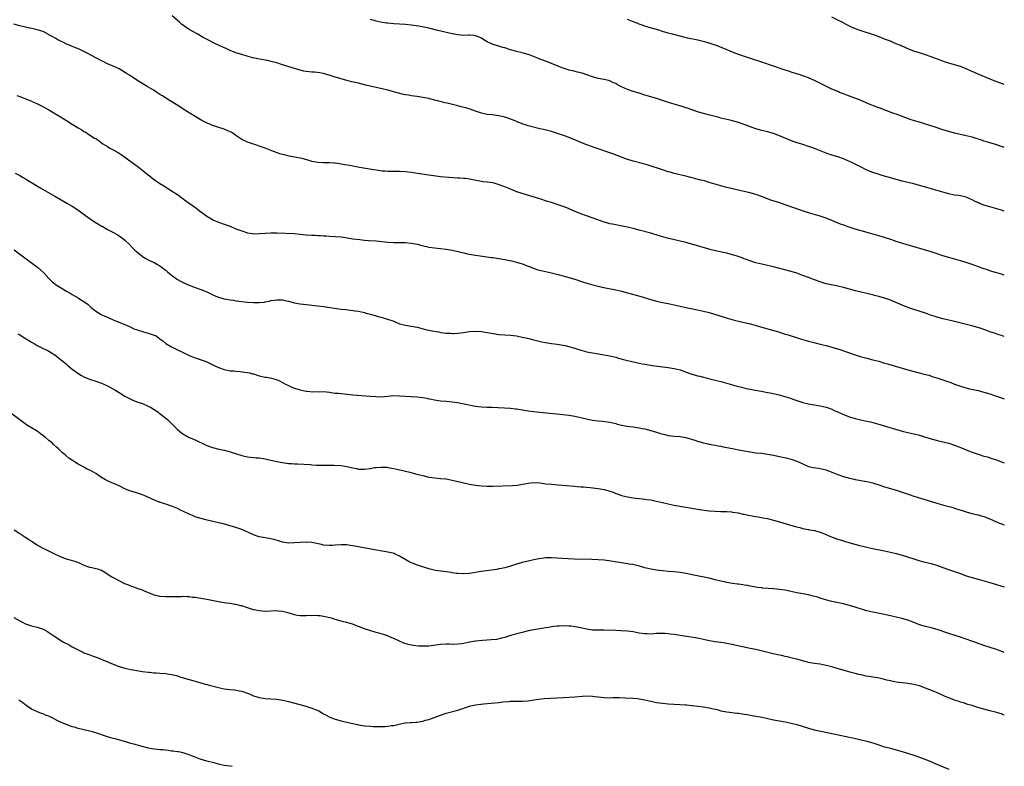
# Model space of a CAD drawing. Units: inches. Extents: x 2598000 to 2601000, y 1539000 to 1542000.
# Drawn here: x 2600663 to 2601000, y 1541482 to 1541738 of the extents above; entities that cross this region are included whole.
import ezdxf

# ---------------------------------------------------------------- set-up
doc = ezdxf.new("R2010")
doc.units = ezdxf.units.IN
doc.header["$MEASUREMENT"] = 0
doc.layers.add('LD25981539_10ft', color=132, linetype='Continuous')

msp = doc.modelspace()

# ---------------------------------------------------------------- linework, layer by layer
at = {"layer": 'LD25981539_10ft'}
for points, elevation in [([(2601000, 1541650.47), (2600999, 1541650.78), (2600995.75, 1541651.75), (2600994.22, 1541652.22), (2600992.73, 1541652.73), (2600989, 1541654.08), (2600987, 1541654.76), (2600986.25, 1541655), (2600985, 1541655.37), (2600981, 1541656.45), (2600979, 1541657.04), (2600977, 1541657.7), (2600975, 1541658.39), (2600973.02, 1541659.02), (2600968.34, 1541660.34), (2600966.78, 1541660.78), (2600965.25, 1541661.25), (2600963, 1541661.99), (2600961.48, 1541662.52), (2600959, 1541663.34), (2600957, 1541663.95), (2600954.63, 1541664.63), (2600951, 1541665.61), (2600949, 1541666.2), (2600946.57, 1541667), (2600945.4, 1541667.4), (2600943.94, 1541667.94), (2600942.51, 1541668.51), (2600941, 1541669.15), (2600939, 1541669.97), (2600937, 1541670.65), (2600933, 1541671.82), (2600930.59, 1541672.59), (2600925, 1541674.54), (2600923.17, 1541675.17), (2600920.14, 1541676.14), (2600918.65, 1541676.65), (2600917.22, 1541677.22), (2600915, 1541678.01), (2600913, 1541678.6), (2600911.4, 1541679), (2600907, 1541679.98), (2600904.56, 1541680.56), (2600902.99, 1541680.99), (2600899, 1541682.19), (2600897.33, 1541682.67), (2600896.1, 1541683), (2600891, 1541684.31), (2600887, 1541685.29), (2600885.65, 1541685.65), (2600885, 1541685.83), (2600883, 1541686.44), (2600878.05, 1541688.05), (2600876.51, 1541688.51), (2600873, 1541689.49), (2600872.29, 1541689.71), (2600871, 1541690.08), (2600869, 1541690.77), (2600865.97, 1541691.97), (2600859.93, 1541694.07), (2600859, 1541694.38), (2600857.07, 1541695.07), (2600855, 1541695.9), (2600854.23, 1541696.23), (2600853, 1541696.75), (2600851, 1541697.54), (2600850.12, 1541697.88), (2600847.05, 1541698.95), (2600845, 1541699.56), (2600842.25, 1541700.25), (2600841, 1541700.55), (2600837.45, 1541701.45), (2600837, 1541701.57), (2600836.16, 1541701.84), (2600835, 1541702.18), (2600833, 1541702.99), (2600831.63, 1541703.63), (2600831, 1541703.85), (2600830.17, 1541704.17), (2600829, 1541704.54), (2600828.62, 1541704.62), (2600827, 1541705.02), (2600824.71, 1541705.29), (2600823, 1541705.48), (2600821, 1541705.91), (2600819, 1541706.55), (2600817.2, 1541707.2), (2600815.69, 1541707.69), (2600814.1, 1541708.1), (2600813, 1541708.37), (2600812.48, 1541708.48), (2600809.26, 1541709.26), (2600808.54, 1541709.46), (2600806.08, 1541710.08), (2600805, 1541710.38), (2600803, 1541710.87), (2600801, 1541711.27), (2600799, 1541711.58), (2600797, 1541711.86), (2600796.03, 1541712.03), (2600795, 1541712.19), (2600794.32, 1541712.32), (2600792.68, 1541712.68), (2600789, 1541713.74), (2600787, 1541714.21), (2600785.5, 1541714.5), (2600783, 1541715.07), (2600781.5, 1541715.5), (2600779, 1541716.15), (2600776.66, 1541716.66), (2600775, 1541717.04), (2600773, 1541717.58), (2600771, 1541718.18), (2600769.23, 1541718.77), (2600767, 1541719.43), (2600765.68, 1541719.68), (2600763.88, 1541719.88), (2600763, 1541719.93), (2600761, 1541720.17), (2600760.29, 1541720.29), (2600759, 1541720.57), (2600757, 1541721.14), (2600753, 1541722.47), (2600751.06, 1541723.06), (2600749.5, 1541723.5), (2600747.86, 1541723.86), (2600747, 1541724.03), (2600744.48, 1541724.48), (2600742.83, 1541724.83), (2600741.24, 1541725.24), (2600739, 1541725.92), (2600737, 1541726.59), (2600735, 1541727.38), (2600733.87, 1541727.87), (2600732.49, 1541728.49), (2600729.77, 1541729.77), (2600727.11, 1541731.11), (2600725.81, 1541731.81), (2600723.73, 1541733), (2600721, 1541734.53), (2600719.51, 1541735.51), (2600718.39, 1541736.39), (2600717.69, 1541737), (2600717, 1541737.65), (2600715.2, 1541739.2)], 9040), ([(2601000, 1541672.34), (2600999, 1541672.65), (2600995, 1541673.82), (2600993, 1541674.44), (2600991.54, 1541675), (2600991.16, 1541675.16), (2600989.81, 1541675.81), (2600989, 1541676.26), (2600988.48, 1541676.48), (2600987, 1541677.16), (2600985, 1541677.58), (2600984.35, 1541677.65), (2600983, 1541677.82), (2600981, 1541678.24), (2600979, 1541678.82), (2600975.81, 1541679.81), (2600972.7, 1541680.7), (2600971, 1541681.16), (2600969, 1541681.66), (2600965, 1541682.62), (2600963, 1541683.15), (2600961, 1541683.73), (2600958.49, 1541684.49), (2600956.88, 1541685), (2600955, 1541685.63), (2600953, 1541686.42), (2600951, 1541687.36), (2600947.8, 1541689), (2600947, 1541689.39), (2600945, 1541690.22), (2600943, 1541690.9), (2600941, 1541691.5), (2600939, 1541692.18), (2600935, 1541693.82), (2600934.1, 1541694.1), (2600933, 1541694.52), (2600931, 1541695.16), (2600929.57, 1541695.57), (2600929, 1541695.78), (2600928.08, 1541696.08), (2600926.63, 1541696.63), (2600925.8, 1541697), (2600923, 1541698.16), (2600921, 1541698.9), (2600919, 1541699.47), (2600917, 1541699.96), (2600915, 1541700.53), (2600913.67, 1541701), (2600911, 1541702.04), (2600909, 1541702.72), (2600907, 1541703.25), (2600905.58, 1541703.58), (2600905, 1541703.7), (2600903.97, 1541703.97), (2600903, 1541704.18), (2600902.36, 1541704.36), (2600898.71, 1541705.29), (2600897, 1541705.74), (2600895, 1541706.35), (2600891.58, 1541707.58), (2600891, 1541707.76), (2600890.06, 1541708.06), (2600886.95, 1541708.95), (2600885.41, 1541709.41), (2600883, 1541710.21), (2600881, 1541710.9), (2600879, 1541711.53), (2600877, 1541712.1), (2600875, 1541712.71), (2600873, 1541713.35), (2600871, 1541714.04), (2600869, 1541714.94), (2600867.63, 1541715.63), (2600867, 1541716.02), (2600866.28, 1541716.28), (2600865, 1541716.92), (2600863, 1541717.39), (2600861.63, 1541717.63), (2600861, 1541717.77), (2600859, 1541718.34), (2600857.13, 1541719), (2600855.52, 1541719.52), (2600853.94, 1541719.94), (2600852.32, 1541720.32), (2600851, 1541720.65), (2600850.73, 1541720.73), (2600849, 1541721.31), (2600847, 1541722.12), (2600845, 1541722.9), (2600842.02, 1541724.02), (2600841, 1541724.42), (2600840.6, 1541724.6), (2600837.76, 1541725.76), (2600837, 1541725.97), (2600835.75, 1541726.25), (2600835, 1541726.48), (2600833, 1541726.94), (2600831.44, 1541727.44), (2600831, 1541727.56), (2600829, 1541728.22), (2600828.36, 1541728.36), (2600827, 1541728.78), (2600826.82, 1541728.82), (2600826.18, 1541729), (2600825, 1541729.37), (2600824.25, 1541729.75), (2600823, 1541730.29), (2600821.83, 1541731), (2600821, 1541731.53), (2600820.01, 1541732.01), (2600819, 1541732.37), (2600818.47, 1541732.47), (2600817, 1541732.54), (2600816.55, 1541732.55), (2600815, 1541732.51), (2600813, 1541732.65), (2600810.98, 1541733.02), (2600806.16, 1541734.16), (2600803, 1541734.96), (2600801.32, 1541735.32), (2600799.63, 1541735.63), (2600797, 1541736), (2600795, 1541736.22), (2600791, 1541736.46), (2600789, 1541736.65), (2600788.71, 1541736.71), (2600787, 1541736.97), (2600785, 1541737.41), (2600784.44, 1541737.56), (2600783, 1541737.98)], 9030), ([(2601000, 1541694.16), (2600999, 1541694.48), (2600998.62, 1541694.62), (2600997.12, 1541695.12), (2600995, 1541695.77), (2600994.03, 1541696.03), (2600993, 1541696.35), (2600992.5, 1541696.5), (2600989, 1541697.62), (2600987, 1541698.17), (2600983, 1541699.06), (2600981, 1541699.59), (2600979, 1541700.2), (2600977, 1541700.84), (2600973.87, 1541701.87), (2600973, 1541702.17), (2600971, 1541702.8), (2600969.28, 1541703.28), (2600967.75, 1541703.75), (2600966.28, 1541704.28), (2600964.85, 1541704.85), (2600963, 1541705.54), (2600962.19, 1541705.81), (2600958.85, 1541707), (2600957.54, 1541707.54), (2600957, 1541707.74), (2600956.1, 1541708.1), (2600953.76, 1541709), (2600950.4, 1541710.4), (2600948.79, 1541711), (2600946.07, 1541712.07), (2600945, 1541712.47), (2600944.63, 1541712.63), (2600943.61, 1541713), (2600943, 1541713.25), (2600941, 1541714.13), (2600939.12, 1541715), (2600937.74, 1541715.74), (2600935.26, 1541717), (2600933, 1541717.95), (2600931, 1541718.71), (2600930.1, 1541719), (2600927, 1541719.96), (2600926.22, 1541720.22), (2600925, 1541720.6), (2600917, 1541723.29), (2600912.75, 1541724.75), (2600909.73, 1541725.73), (2600909, 1541725.98), (2600907, 1541726.73), (2600905.41, 1541727.41), (2600901.48, 1541729), (2600901, 1541729.18), (2600899, 1541729.85), (2600897.8, 1541730.2), (2600895.13, 1541730.87), (2600891.6, 1541731.6), (2600889, 1541732.22), (2600885.93, 1541733), (2600885, 1541733.25), (2600883, 1541733.85), (2600881.75, 1541734.25), (2600879.19, 1541735), (2600877, 1541735.69), (2600876.04, 1541736.04), (2600875, 1541736.38), (2600874.56, 1541736.56), (2600872.77, 1541737.23), (2600871, 1541737.94)], 9020), ([(2601000, 1541715.67), (2600996.58, 1541717), (2600991, 1541719.21), (2600989.76, 1541719.75), (2600988.38, 1541720.38), (2600987, 1541721.05), (2600985, 1541721.86), (2600983, 1541722.45), (2600981, 1541723), (2600979.49, 1541723.49), (2600979, 1541723.66), (2600975, 1541725.2), (2600973, 1541725.89), (2600971, 1541726.48), (2600969, 1541727.11), (2600967, 1541727.9), (2600966.25, 1541728.25), (2600965, 1541728.78), (2600964.86, 1541728.86), (2600964.51, 1541729), (2600963, 1541729.67), (2600961.92, 1541730.08), (2600961, 1541730.48), (2600959, 1541731.24), (2600957.77, 1541731.77), (2600957, 1541732.02), (2600956.3, 1541732.3), (2600950.33, 1541734.33), (2600948.53, 1541735), (2600947.46, 1541735.46), (2600946.11, 1541736.11), (2600944.47, 1541737), (2600943, 1541737.75), (2600941, 1541738.69)], 9010), ([(2601000, 1541629.5), (2600999.6, 1541629.6), (2600999, 1541629.81), (2600998.07, 1541630.07), (2600997, 1541630.46), (2600995.1, 1541631.1), (2600993.62, 1541631.62), (2600993, 1541631.82), (2600992.13, 1541632.13), (2600989.34, 1541633), (2600988.86, 1541633.14), (2600986.17, 1541633.83), (2600983, 1541634.53), (2600981, 1541635), (2600979, 1541635.5), (2600977, 1541636.07), (2600976.28, 1541636.28), (2600974.77, 1541636.77), (2600973, 1541637.38), (2600969, 1541638.67), (2600967, 1541639.39), (2600965, 1541640.16), (2600961, 1541641.84), (2600959, 1541642.55), (2600957, 1541643.16), (2600955.52, 1541643.52), (2600955, 1541643.68), (2600953.91, 1541643.91), (2600953, 1541644.14), (2600951, 1541644.57), (2600949.05, 1541645.05), (2600947, 1541645.6), (2600945, 1541646.17), (2600943, 1541646.69), (2600939, 1541647.53), (2600937.85, 1541647.85), (2600937, 1541648.11), (2600935, 1541648.87), (2600933, 1541649.66), (2600931, 1541650.38), (2600929, 1541651.07), (2600927, 1541651.7), (2600924.41, 1541652.41), (2600921, 1541653.31), (2600919, 1541653.8), (2600918.01, 1541654.01), (2600915, 1541654.69), (2600913.97, 1541655), (2600913, 1541655.31), (2600911.79, 1541655.79), (2600911, 1541656.06), (2600910.32, 1541656.32), (2600908.25, 1541657), (2600906.47, 1541657.53), (2600905, 1541657.92), (2600903.77, 1541658.23), (2600899.26, 1541659.26), (2600899, 1541659.34), (2600897.68, 1541659.68), (2600893.09, 1541661.09), (2600891, 1541661.63), (2600886.64, 1541662.64), (2600885.04, 1541663.04), (2600883.45, 1541663.45), (2600881.9, 1541663.9), (2600879, 1541664.78), (2600875, 1541665.87), (2600873, 1541666.45), (2600871, 1541666.91), (2600869.23, 1541667.23), (2600867, 1541667.61), (2600865.85, 1541667.85), (2600865, 1541668.04), (2600864.24, 1541668.24), (2600863, 1541668.61), (2600860.55, 1541669.45), (2600857, 1541670.71), (2600855, 1541671.48), (2600852.49, 1541672.49), (2600850.79, 1541673.21), (2600849, 1541673.9), (2600847.6, 1541674.4), (2600845, 1541675.27), (2600843.69, 1541675.69), (2600841, 1541676.52), (2600837.63, 1541677.63), (2600835, 1541678.37), (2600833.12, 1541679), (2600831.6, 1541679.6), (2600831, 1541679.88), (2600830.16, 1541680.16), (2600829, 1541680.66), (2600828.74, 1541680.74), (2600826.39, 1541681.61), (2600825, 1541682.04), (2600823, 1541682.32), (2600821.6, 1541682.4), (2600821, 1541682.47), (2600819.19, 1541682.81), (2600817, 1541683.29), (2600815.47, 1541683.47), (2600815, 1541683.49), (2600813.6, 1541683.6), (2600813, 1541683.61), (2600809.85, 1541683.85), (2600807, 1541684.15), (2600806.26, 1541684.26), (2600800.65, 1541685), (2600797, 1541685.55), (2600795, 1541685.79), (2600793, 1541685.89), (2600792.12, 1541685.88), (2600789.95, 1541685.95), (2600789, 1541685.93), (2600788.01, 1541685.99), (2600787, 1541686.07), (2600785, 1541686.33), (2600783.39, 1541686.61), (2600782.7, 1541686.7), (2600779.27, 1541687.27), (2600777, 1541687.71), (2600775.94, 1541687.94), (2600774.25, 1541688.25), (2600773, 1541688.47), (2600772.52, 1541688.52), (2600771, 1541688.74), (2600770.74, 1541688.74), (2600769, 1541688.85), (2600766.87, 1541688.87), (2600765, 1541689), (2600763, 1541689.39), (2600762.41, 1541689.59), (2600759.66, 1541690.34), (2600759, 1541690.5), (2600755.21, 1541691.21), (2600753.57, 1541691.57), (2600753, 1541691.75), (2600752.02, 1541692.02), (2600749.29, 1541693), (2600747, 1541693.89), (2600745.65, 1541694.35), (2600745, 1541694.6), (2600743.87, 1541695), (2600743, 1541695.25), (2600741.7, 1541695.7), (2600741, 1541695.91), (2600739, 1541696.86), (2600737, 1541698.22), (2600735.92, 1541699), (2600735.36, 1541699.36), (2600735, 1541699.53), (2600733.99, 1541699.99), (2600733, 1541700.39), (2600729, 1541701.69), (2600727.82, 1541702.18), (2600727, 1541702.5), (2600726.66, 1541702.66), (2600725.37, 1541703.37), (2600721, 1541706.02), (2600719, 1541707.31), (2600717.99, 1541707.99), (2600713.03, 1541711), (2600711.83, 1541711.83), (2600711, 1541712.32), (2600709.97, 1541713), (2600709, 1541713.61), (2600706.62, 1541715), (2600703.45, 1541717), (2600701.97, 1541717.97), (2600701, 1541718.53), (2600700.31, 1541719), (2600699.51, 1541719.51), (2600697, 1541721.05), (2600695, 1541721.99), (2600693, 1541722.79), (2600692.56, 1541723), (2600691.53, 1541723.53), (2600691, 1541723.77), (2600690.23, 1541724.23), (2600689, 1541724.86), (2600686.31, 1541726.31), (2600685, 1541726.97), (2600683.63, 1541727.63), (2600682.25, 1541728.25), (2600681, 1541728.71), (2600680.81, 1541728.81), (2600680.3, 1541729), (2600679, 1541729.55), (2600677.98, 1541730.02), (2600676.09, 1541731), (2600675.39, 1541731.39), (2600674.07, 1541732.07), (2600673, 1541732.72), (2600672.8, 1541732.8), (2600671, 1541733.78), (2600669, 1541734.45), (2600667.19, 1541734.81), (2600666.37, 1541735), (2600665, 1541735.27), (2600663, 1541735.76), (2600661, 1541736.31)], 9050), ([(2600661.97, 1541711.97), (2600663.43, 1541711.44), (2600667, 1541709.99), (2600669.09, 1541709.09), (2600670.43, 1541708.44), (2600671.75, 1541707.75), (2600673.02, 1541707.02), (2600676.43, 1541705), (2600679, 1541703.4), (2600681, 1541702.13), (2600683, 1541700.91), (2600684.21, 1541700.21), (2600685, 1541699.65), (2600685.45, 1541699.45), (2600687, 1541698.41), (2600688.62, 1541697.38), (2600689, 1541697.17), (2600690.3, 1541696.3), (2600691.4, 1541695.4), (2600693, 1541694.44), (2600693.87, 1541693.87), (2600695, 1541693.37), (2600696.5, 1541692.5), (2600697, 1541692.22), (2600697.71, 1541691.71), (2600699, 1541690.84), (2600703.5, 1541687.5), (2600707, 1541684.75), (2600709.12, 1541683.12), (2600711, 1541681.84), (2600712.28, 1541681), (2600713.95, 1541679.95), (2600715.54, 1541679), (2600717, 1541678.03), (2600719, 1541676.54), (2600719.86, 1541675.86), (2600721.13, 1541675), (2600723, 1541673.66), (2600723.9, 1541673), (2600724.51, 1541672.51), (2600725.65, 1541671.65), (2600727, 1541670.66), (2600729, 1541669.46), (2600729.31, 1541669.31), (2600731, 1541668.63), (2600733, 1541667.95), (2600733.67, 1541667.67), (2600735, 1541667.19), (2600737, 1541666.35), (2600738.05, 1541665.95), (2600739, 1541665.56), (2600740.94, 1541664.94), (2600742.67, 1541664.67), (2600743, 1541664.64), (2600745, 1541664.65), (2600747, 1541664.79), (2600749, 1541664.89), (2600751, 1541664.88), (2600757, 1541664.66), (2600759, 1541664.5), (2600761, 1541664.3), (2600763, 1541664.15), (2600764.1, 1541664.1), (2600765, 1541664.04), (2600765.99, 1541663.99), (2600767, 1541663.89), (2600767.85, 1541663.85), (2600769, 1541663.76), (2600771, 1541663.67), (2600773, 1541663.53), (2600775.24, 1541663.24), (2600777.07, 1541662.93), (2600779.41, 1541662.59), (2600781, 1541662.43), (2600782.36, 1541662.36), (2600785, 1541662.19), (2600789, 1541661.74), (2600791, 1541661.63), (2600795, 1541661.57), (2600797, 1541661.42), (2600799, 1541661.07), (2600800.62, 1541660.62), (2600802.23, 1541660.23), (2600803, 1541660.06), (2600805, 1541659.79), (2600807, 1541659.59), (2600809, 1541659.36), (2600811, 1541659.05), (2600813.57, 1541658.43), (2600815, 1541658.03), (2600816.23, 1541657.77), (2600817, 1541657.58), (2600819, 1541657.27), (2600824.52, 1541656.52), (2600825, 1541656.47), (2600827, 1541656.18), (2600829, 1541655.82), (2600831.32, 1541655.32), (2600833, 1541654.89), (2600835, 1541654.3), (2600837, 1541653.55), (2600837.38, 1541653.38), (2600838.82, 1541652.82), (2600840.31, 1541652.31), (2600841.9, 1541651.9), (2600845, 1541651.23), (2600845.95, 1541651), (2600847.35, 1541650.65), (2600849, 1541650.2), (2600851, 1541649.63), (2600853, 1541649.02), (2600856.02, 1541648.02), (2600857.55, 1541647.55), (2600859.12, 1541647.12), (2600861, 1541646.64), (2600862.33, 1541646.33), (2600867, 1541645.43), (2600869, 1541644.98), (2600871, 1541644.43), (2600875.2, 1541643.2), (2600879, 1541642.06), (2600881, 1541641.49), (2600883, 1541641.04), (2600885, 1541640.69), (2600887, 1541640.29), (2600888.05, 1541640.05), (2600889, 1541639.81), (2600891, 1541639.37), (2600895, 1541638.63), (2600897, 1541638.17), (2600899, 1541637.62), (2600905.63, 1541635.63), (2600907.18, 1541635.18), (2600909, 1541634.68), (2600913, 1541633.74), (2600914.7, 1541633.3), (2600915.78, 1541633), (2600922.68, 1541631), (2600925, 1541630.29), (2600925.98, 1541629.98), (2600930.57, 1541628.57), (2600933, 1541627.87), (2600935.25, 1541627.25), (2600937, 1541626.82), (2600939, 1541626.37), (2600941, 1541625.85), (2600943.7, 1541625), (2600949, 1541623.14), (2600950.63, 1541622.63), (2600953, 1541621.99), (2600955, 1541621.48), (2600957, 1541620.95), (2600959, 1541620.37), (2600960.04, 1541620.04), (2600965, 1541618.56), (2600967, 1541618), (2600970.89, 1541617), (2600972.58, 1541616.58), (2600974.16, 1541616.16), (2600975.7, 1541615.7), (2600977.21, 1541615.21), (2600979.66, 1541614.34), (2600981, 1541613.88), (2600981.67, 1541613.67), (2600983, 1541613.18), (2600985, 1541612.48), (2600986.13, 1541612.13), (2600987.68, 1541611.68), (2600989.29, 1541611.29), (2600991, 1541610.92), (2600993, 1541610.41), (2600995, 1541609.81), (2600997, 1541609.16), (2600999, 1541608.47), (2601000, 1541608.14)], 9060), ([(2600661.39, 1541685.39), (2600663, 1541684.54), (2600663.98, 1541683.98), (2600665, 1541683.42), (2600665.72, 1541683), (2600667, 1541682.21), (2600670.21, 1541680.21), (2600675, 1541677.52), (2600679.37, 1541675), (2600681, 1541674.01), (2600682.52, 1541673), (2600683, 1541672.67), (2600686.26, 1541670.26), (2600688.65, 1541668.65), (2600689.92, 1541667.92), (2600691, 1541667.25), (2600691.17, 1541667.17), (2600693, 1541666.12), (2600695.1, 1541665), (2600696.32, 1541664.32), (2600697, 1541663.91), (2600697.54, 1541663.54), (2600698.28, 1541663), (2600699, 1541662.41), (2600700.46, 1541661), (2600701.7, 1541659.71), (2600702.45, 1541659), (2600703, 1541658.5), (2600704.83, 1541657), (2600705, 1541656.87), (2600706.14, 1541656.14), (2600707.41, 1541655.41), (2600709, 1541654.74), (2600710.11, 1541654.11), (2600711, 1541653.67), (2600711.85, 1541653), (2600712.48, 1541652.48), (2600713, 1541652.1), (2600713.58, 1541651.58), (2600714.25, 1541651), (2600715, 1541650.41), (2600717, 1541648.99), (2600718.3, 1541648.3), (2600719, 1541647.88), (2600719.63, 1541647.63), (2600721, 1541647), (2600723, 1541646.27), (2600725, 1541645.58), (2600726.45, 1541645), (2600727, 1541644.77), (2600729.53, 1541643.53), (2600731, 1541642.92), (2600733, 1541642.33), (2600733.8, 1541642.2), (2600735, 1541641.97), (2600736.17, 1541641.83), (2600737, 1541641.7), (2600741, 1541641.23), (2600743, 1541641.07), (2600744.93, 1541641.07), (2600746.75, 1541641.25), (2600747, 1541641.31), (2600748.45, 1541641.55), (2600749, 1541641.72), (2600750.14, 1541641.86), (2600751, 1541642.01), (2600752.03, 1541641.97), (2600753, 1541641.96), (2600754.33, 1541641.67), (2600755, 1541641.56), (2600757, 1541640.99), (2600759, 1541640.6), (2600761, 1541640.35), (2600765, 1541639.95), (2600767, 1541639.7), (2600773, 1541638.83), (2600774.64, 1541638.64), (2600777, 1541638.39), (2600777.73, 1541638.27), (2600779, 1541638.09), (2600781, 1541637.64), (2600781.49, 1541637.49), (2600783, 1541637.1), (2600784.61, 1541636.61), (2600785, 1541636.51), (2600786.15, 1541636.15), (2600787, 1541635.92), (2600789.26, 1541635.26), (2600790.06, 1541635), (2600791, 1541634.64), (2600793, 1541633.84), (2600794.56, 1541633.44), (2600795, 1541633.3), (2600796.98, 1541633.02), (2600799, 1541632.67), (2600801.9, 1541631.9), (2600803, 1541631.63), (2600803.52, 1541631.52), (2600806.33, 1541631), (2600807.13, 1541630.87), (2600809, 1541630.6), (2600810.56, 1541630.56), (2600811, 1541630.49), (2600811.52, 1541630.48), (2600813, 1541630.61), (2600814.87, 1541630.87), (2600817, 1541631.13), (2600819, 1541631.22), (2600821, 1541631.11), (2600823, 1541630.81), (2600825, 1541630.43), (2600827, 1541630.17), (2600829, 1541630.04), (2600831, 1541629.9), (2600833, 1541629.62), (2600835, 1541629.25), (2600836.85, 1541628.85), (2600838.46, 1541628.46), (2600841.67, 1541627.67), (2600843, 1541627.39), (2600845.07, 1541627.07), (2600847, 1541626.84), (2600849, 1541626.53), (2600849.64, 1541626.36), (2600851, 1541626.05), (2600852.43, 1541625.57), (2600853, 1541625.41), (2600854.23, 1541625), (2600854.83, 1541624.83), (2600855, 1541624.76), (2600856.41, 1541624.41), (2600857, 1541624.23), (2600859, 1541623.82), (2600859.69, 1541623.69), (2600863, 1541623.21), (2600865, 1541622.82), (2600867, 1541622.32), (2600867.94, 1541622.06), (2600869.63, 1541621.63), (2600871, 1541621.26), (2600872.02, 1541621), (2600875, 1541620.36), (2600876.14, 1541620.14), (2600877, 1541619.96), (2600879.54, 1541619.54), (2600881.29, 1541619.29), (2600883.07, 1541619.07), (2600885, 1541618.85), (2600887, 1541618.53), (2600889, 1541618.01), (2600890.54, 1541617.46), (2600892.72, 1541616.72), (2600893, 1541616.59), (2600894.26, 1541616.26), (2600895, 1541615.99), (2600895.82, 1541615.82), (2600897, 1541615.5), (2600901, 1541614.52), (2600903, 1541614), (2600907, 1541612.9), (2600908.48, 1541612.48), (2600909, 1541612.36), (2600910.06, 1541612.06), (2600911.69, 1541611.69), (2600913, 1541611.44), (2600917.34, 1541610.66), (2600919, 1541610.32), (2600919.86, 1541610.14), (2600922.45, 1541609.55), (2600924.93, 1541608.93), (2600926.46, 1541608.46), (2600927, 1541608.25), (2600927.93, 1541607.93), (2600929, 1541607.5), (2600931, 1541606.87), (2600933, 1541606.44), (2600934.23, 1541606.23), (2600935, 1541606.09), (2600936.15, 1541605.85), (2600937, 1541605.69), (2600939, 1541605.22), (2600939.72, 1541605), (2600941, 1541604.57), (2600942.05, 1541604.05), (2600943, 1541603.66), (2600943.42, 1541603.42), (2600945, 1541602.76), (2600947, 1541601.99), (2600949, 1541601.36), (2600950.9, 1541600.9), (2600953, 1541600.47), (2600954.19, 1541600.19), (2600955, 1541600), (2600955.79, 1541599.79), (2600957.36, 1541599.36), (2600965.08, 1541597.08), (2600967, 1541596.6), (2600969, 1541596.14), (2600971, 1541595.64), (2600973, 1541595.05), (2600975, 1541594.39), (2600975.83, 1541594.17), (2600977, 1541593.83), (2600978.51, 1541593.49), (2600981, 1541592.9), (2600983, 1541592.26), (2600983.91, 1541591.91), (2600985.34, 1541591.34), (2600987, 1541590.63), (2600989, 1541589.85), (2600991, 1541589.15), (2600993, 1541588.54), (2600994.21, 1541588.21), (2600995.73, 1541587.73), (2600997, 1541587.3), (2600999, 1541586.56), (2601000, 1541586.21)], 9070), ([(2600661.1, 1541659.1), (2600663, 1541657.68), (2600663.87, 1541657), (2600665.68, 1541655.68), (2600666.57, 1541655), (2600669.13, 1541653.13), (2600670.2, 1541652.2), (2600671.23, 1541651.23), (2600673, 1541649.27), (2600674.15, 1541648.15), (2600675, 1541647.49), (2600675.29, 1541647.28), (2600677, 1541646.19), (2600679, 1541645), (2600680.27, 1541644.27), (2600681, 1541643.84), (2600683, 1541642.71), (2600683.84, 1541642.16), (2600685, 1541641.45), (2600686.39, 1541640.39), (2600687.41, 1541639.41), (2600687.88, 1541639), (2600689, 1541638.16), (2600690.88, 1541637), (2600692.34, 1541636.34), (2600693, 1541636.02), (2600693.72, 1541635.72), (2600695, 1541635.16), (2600698.06, 1541633.94), (2600699, 1541633.54), (2600700.75, 1541632.75), (2600701, 1541632.67), (2600702.11, 1541632.11), (2600703, 1541631.81), (2600703.56, 1541631.56), (2600705, 1541631.11), (2600705.37, 1541631), (2600707, 1541630.59), (2600707.65, 1541630.35), (2600709, 1541629.92), (2600709.65, 1541629.65), (2600710.52, 1541629), (2600710.81, 1541628.81), (2600711, 1541628.66), (2600712, 1541628), (2600713, 1541627.09), (2600715, 1541625.87), (2600716.75, 1541625), (2600717, 1541624.88), (2600718.31, 1541624.31), (2600719, 1541623.93), (2600721, 1541622.97), (2600723, 1541622.14), (2600726.44, 1541621), (2600726.84, 1541620.84), (2600728.22, 1541620.22), (2600729.56, 1541619.56), (2600730.79, 1541619), (2600731, 1541618.89), (2600733, 1541618.12), (2600734.02, 1541617.98), (2600735, 1541617.74), (2600736.32, 1541617.68), (2600737, 1541617.57), (2600738.51, 1541617.49), (2600740.82, 1541617.18), (2600741.61, 1541617), (2600742.7, 1541616.7), (2600743, 1541616.63), (2600744.23, 1541616.23), (2600745, 1541616.02), (2600747, 1541615.57), (2600747.5, 1541615.5), (2600749.2, 1541615.2), (2600749.97, 1541615), (2600750.77, 1541614.77), (2600751, 1541614.67), (2600751.66, 1541614.34), (2600753, 1541613.7), (2600754.24, 1541613), (2600754.75, 1541612.75), (2600756.16, 1541612.16), (2600757, 1541611.82), (2600759, 1541611.18), (2600761, 1541610.76), (2600761.27, 1541610.73), (2600763.46, 1541610.54), (2600765, 1541610.58), (2600765.45, 1541610.55), (2600767, 1541610.58), (2600769, 1541610.36), (2600770.18, 1541610.18), (2600771, 1541610.08), (2600771.99, 1541610.01), (2600773, 1541609.89), (2600774.2, 1541609.8), (2600777, 1541609.51), (2600782.95, 1541609.05), (2600784.87, 1541608.87), (2600786.83, 1541608.83), (2600791, 1541609.21), (2600793, 1541609.19), (2600794.97, 1541609.03), (2600797, 1541608.92), (2600799, 1541608.83), (2600801, 1541608.59), (2600802.33, 1541608.33), (2600803, 1541608.17), (2600803.99, 1541607.99), (2600805, 1541607.74), (2600805.68, 1541607.68), (2600807, 1541607.48), (2600809, 1541607.33), (2600811, 1541607.13), (2600813, 1541606.83), (2600814.57, 1541606.57), (2600819, 1541605.63), (2600821, 1541605.33), (2600823, 1541605.23), (2600824.76, 1541605.24), (2600826.81, 1541605.19), (2600828.93, 1541605.07), (2600831, 1541604.91), (2600832.72, 1541604.72), (2600833, 1541604.7), (2600834.46, 1541604.46), (2600835, 1541604.39), (2600837, 1541604.06), (2600839, 1541603.76), (2600841, 1541603.52), (2600843.28, 1541603.28), (2600849, 1541602.75), (2600851, 1541602.5), (2600853, 1541602.13), (2600857, 1541601.22), (2600859, 1541600.84), (2600861, 1541600.57), (2600862.43, 1541600.43), (2600864.21, 1541600.21), (2600865, 1541600.08), (2600867, 1541599.65), (2600867.5, 1541599.5), (2600869.12, 1541599.12), (2600870.81, 1541598.81), (2600873, 1541598.49), (2600873.62, 1541598.38), (2600875, 1541598.18), (2600876.04, 1541597.96), (2600877, 1541597.79), (2600879, 1541597.3), (2600881, 1541596.7), (2600882.28, 1541596.28), (2600883.85, 1541595.85), (2600885, 1541595.6), (2600887, 1541595.35), (2600889, 1541595.23), (2600891, 1541594.93), (2600894.07, 1541593.93), (2600895, 1541593.58), (2600897, 1541593.05), (2600898.67, 1541592.67), (2600899, 1541592.62), (2600900.34, 1541592.34), (2600901, 1541592.23), (2600902.02, 1541592.02), (2600903, 1541591.86), (2600903.72, 1541591.72), (2600907, 1541591.12), (2600909, 1541590.71), (2600910.4, 1541590.4), (2600913, 1541589.94), (2600915, 1541589.68), (2600917, 1541589.47), (2600919, 1541589.18), (2600921, 1541588.8), (2600922.48, 1541588.48), (2600925.8, 1541587.8), (2600927.39, 1541587.39), (2600929, 1541586.83), (2600931, 1541585.84), (2600933, 1541584.94), (2600934.58, 1541584.58), (2600936.35, 1541584.35), (2600937, 1541584.29), (2600939, 1541583.84), (2600939.61, 1541583.61), (2600941, 1541583.03), (2600942.41, 1541582.41), (2600943, 1541582.17), (2600945, 1541581.52), (2600947, 1541580.99), (2600948.64, 1541580.64), (2600949, 1541580.55), (2600953, 1541579.8), (2600955, 1541579.34), (2600955.27, 1541579.27), (2600957, 1541578.73), (2600959, 1541578.02), (2600961, 1541577.38), (2600963, 1541576.84), (2600964.41, 1541576.41), (2600965, 1541576.22), (2600967.38, 1541575.38), (2600969, 1541574.85), (2600976.52, 1541572.52), (2600978.06, 1541572.06), (2600979.63, 1541571.63), (2600982.02, 1541571), (2600983, 1541570.72), (2600986.31, 1541569.69), (2600987, 1541569.44), (2600988.9, 1541568.9), (2600990.49, 1541568.49), (2600991, 1541568.4), (2600992.08, 1541568.08), (2600993, 1541567.84), (2600995, 1541567.07), (2600997.8, 1541565.8), (2601000, 1541565.01)], 9080), ([(2600662.35, 1541630.35), (2600663, 1541630), (2600664.66, 1541629), (2600667, 1541627.54), (2600667.95, 1541627), (2600669, 1541626.35), (2600671, 1541625.39), (2600671.87, 1541625), (2600672.62, 1541624.62), (2600673, 1541624.4), (2600673.83, 1541623.83), (2600675, 1541623.13), (2600677, 1541621.59), (2600677.31, 1541621.31), (2600677.72, 1541621), (2600678.4, 1541620.4), (2600679, 1541619.95), (2600679.5, 1541619.5), (2600680.16, 1541619), (2600681, 1541618.3), (2600682.87, 1541616.87), (2600684.12, 1541616.12), (2600685, 1541615.64), (2600686.87, 1541614.87), (2600689, 1541614.16), (2600691, 1541613.43), (2600693, 1541612.51), (2600695.31, 1541611.31), (2600697, 1541610.32), (2600699, 1541609.08), (2600701, 1541608), (2600701.71, 1541607.71), (2600703.14, 1541607.14), (2600705, 1541606.49), (2600707, 1541605.63), (2600708.13, 1541605), (2600709, 1541604.49), (2600709.89, 1541603.89), (2600711.1, 1541603), (2600713.53, 1541601), (2600714.32, 1541600.32), (2600715, 1541599.63), (2600715.34, 1541599.34), (2600717, 1541597.65), (2600717.71, 1541597), (2600718.43, 1541596.43), (2600719, 1541596.04), (2600719.65, 1541595.65), (2600721, 1541594.93), (2600723, 1541594.06), (2600727, 1541592.18), (2600729, 1541591.41), (2600731.1, 1541590.9), (2600733, 1541590.54), (2600734.24, 1541590.24), (2600735, 1541590.01), (2600739, 1541588.73), (2600740.4, 1541588.4), (2600741, 1541588.25), (2600743, 1541588.02), (2600743.95, 1541587.95), (2600745, 1541587.9), (2600747, 1541587.62), (2600747.51, 1541587.52), (2600751, 1541586.65), (2600753, 1541586.27), (2600755, 1541586.02), (2600756.02, 1541585.98), (2600757, 1541585.9), (2600758.12, 1541585.88), (2600760.24, 1541585.76), (2600762.4, 1541585.6), (2600763, 1541585.53), (2600764.55, 1541585.45), (2600765, 1541585.39), (2600766.6, 1541585.4), (2600767, 1541585.36), (2600768.59, 1541585.41), (2600769, 1541585.39), (2600770.59, 1541585.41), (2600773, 1541585.28), (2600774.95, 1541584.95), (2600776.6, 1541584.6), (2600777, 1541584.45), (2600778.29, 1541584.29), (2600779, 1541584.06), (2600780.09, 1541584.09), (2600781, 1541584.05), (2600783, 1541584.32), (2600784.57, 1541584.57), (2600785, 1541584.63), (2600786.77, 1541584.77), (2600787, 1541584.77), (2600788.67, 1541584.67), (2600789, 1541584.63), (2600791, 1541584.29), (2600792.03, 1541584.03), (2600793, 1541583.85), (2600793.66, 1541583.66), (2600795, 1541583.37), (2600796.5, 1541583), (2600798.49, 1541582.49), (2600799.9, 1541582.1), (2600801, 1541581.82), (2600803, 1541581.33), (2600805.03, 1541581.03), (2600807, 1541580.9), (2600808.71, 1541580.71), (2600809, 1541580.69), (2600811, 1541580.3), (2600812.08, 1541580.08), (2600813, 1541579.83), (2600813.68, 1541579.68), (2600815, 1541579.34), (2600817, 1541578.88), (2600819, 1541578.55), (2600821, 1541578.35), (2600823, 1541578.27), (2600825, 1541578.27), (2600831.52, 1541578.48), (2600833.4, 1541578.6), (2600835.14, 1541578.86), (2600835.75, 1541579), (2600837, 1541579.24), (2600839, 1541579.46), (2600841, 1541579.34), (2600843.05, 1541579.05), (2600845, 1541578.86), (2600847.3, 1541578.7), (2600853, 1541578.19), (2600853.85, 1541578.15), (2600855, 1541578.04), (2600856, 1541578), (2600857, 1541577.89), (2600858.2, 1541577.8), (2600861, 1541577.47), (2600863, 1541577.08), (2600864.63, 1541576.63), (2600865, 1541576.48), (2600866.13, 1541576.13), (2600867, 1541575.77), (2600867.6, 1541575.6), (2600869, 1541575.06), (2600871, 1541574.53), (2600873, 1541574.19), (2600875, 1541573.98), (2600876.1, 1541573.9), (2600877, 1541573.8), (2600877.68, 1541573.68), (2600879, 1541573.53), (2600880.86, 1541573.14), (2600883, 1541572.6), (2600885, 1541572.14), (2600885.97, 1541571.97), (2600887, 1541571.75), (2600891, 1541571.05), (2600895.71, 1541570.29), (2600899, 1541569.8), (2600901, 1541569.62), (2600903, 1541569.58), (2600904.42, 1541569.58), (2600905, 1541569.56), (2600906.57, 1541569.43), (2600907, 1541569.38), (2600908.96, 1541569.04), (2600910.65, 1541568.65), (2600911, 1541568.59), (2600912.3, 1541568.3), (2600913, 1541568.16), (2600915, 1541567.79), (2600915.7, 1541567.7), (2600917.42, 1541567.42), (2600919, 1541567.13), (2600921, 1541566.64), (2600923, 1541566.05), (2600925.31, 1541565.31), (2600928.41, 1541564.41), (2600930.02, 1541564.02), (2600931, 1541563.76), (2600931.65, 1541563.65), (2600933, 1541563.34), (2600933.3, 1541563.3), (2600935, 1541563), (2600937, 1541562.49), (2600937.86, 1541562.14), (2600940.51, 1541561), (2600942.33, 1541560.33), (2600943, 1541560.13), (2600945, 1541559.47), (2600947.18, 1541558.82), (2600950.08, 1541558.08), (2600953, 1541557.37), (2600954.94, 1541556.94), (2600959, 1541556.1), (2600961, 1541555.65), (2600963, 1541555.16), (2600965, 1541554.59), (2600969, 1541553.31), (2600970.79, 1541552.79), (2600972.35, 1541552.35), (2600973, 1541552.21), (2600973.94, 1541551.94), (2600975, 1541551.71), (2600977.09, 1541551.09), (2600979, 1541550.44), (2600981.53, 1541549.53), (2600982.95, 1541549), (2600985, 1541548.28), (2600987, 1541547.58), (2600989, 1541546.93), (2600991, 1541546.34), (2600995, 1541545.22), (2601000, 1541543.76)], 9090), ([(2601000, 1541521.34), (2600999.52, 1541521.52), (2600997, 1541522.41), (2600993, 1541523.71), (2600992.04, 1541524.04), (2600991, 1541524.37), (2600990.55, 1541524.55), (2600988.87, 1541525.13), (2600987, 1541525.85), (2600985, 1541526.55), (2600983.16, 1541527.16), (2600981, 1541527.84), (2600977, 1541529.15), (2600975, 1541529.74), (2600973, 1541530.24), (2600971, 1541530.82), (2600969.42, 1541531.42), (2600967, 1541532.31), (2600964.94, 1541532.94), (2600963, 1541533.41), (2600961, 1541533.85), (2600958.42, 1541534.42), (2600955, 1541535.13), (2600953, 1541535.58), (2600951.88, 1541535.88), (2600950.32, 1541536.32), (2600949, 1541536.76), (2600947, 1541537.36), (2600945, 1541537.9), (2600943.82, 1541538.18), (2600941, 1541538.77), (2600939.21, 1541539.21), (2600937, 1541539.91), (2600936.18, 1541540.18), (2600934.63, 1541540.63), (2600933, 1541541), (2600929, 1541541.7), (2600925, 1541542.58), (2600923, 1541542.89), (2600921, 1541543.09), (2600917.36, 1541543.36), (2600917, 1541543.43), (2600915.57, 1541543.57), (2600915, 1541543.69), (2600913, 1541544.05), (2600912.25, 1541544.25), (2600911, 1541544.38), (2600910.51, 1541544.51), (2600909, 1541544.65), (2600908.72, 1541544.72), (2600907, 1541544.93), (2600905, 1541545.28), (2600904.65, 1541545.35), (2600903, 1541545.73), (2600901, 1541546.22), (2600899, 1541546.68), (2600893.74, 1541547.73), (2600891, 1541548.34), (2600889, 1541548.71), (2600886.93, 1541548.93), (2600884.93, 1541549.07), (2600883, 1541549.25), (2600881, 1541549.52), (2600879, 1541549.85), (2600878.04, 1541550.04), (2600877, 1541550.3), (2600875.16, 1541550.84), (2600873.29, 1541551.29), (2600873, 1541551.37), (2600871.58, 1541551.58), (2600871, 1541551.69), (2600869, 1541551.95), (2600864.69, 1541552.69), (2600863, 1541552.91), (2600860.94, 1541553.06), (2600858.86, 1541553.14), (2600852.76, 1541553.24), (2600850.69, 1541553.31), (2600848.57, 1541553.43), (2600847, 1541553.55), (2600845, 1541553.67), (2600844.32, 1541553.68), (2600843, 1541553.65), (2600842.39, 1541553.61), (2600840.67, 1541553.33), (2600839, 1541552.97), (2600837, 1541552.56), (2600836.47, 1541552.47), (2600835, 1541552.14), (2600833, 1541551.56), (2600831, 1541550.88), (2600829, 1541550.28), (2600827.94, 1541550.06), (2600827, 1541549.88), (2600826.25, 1541549.75), (2600820.99, 1541548.99), (2600817, 1541548.37), (2600815, 1541548.21), (2600813, 1541548.31), (2600812.37, 1541548.37), (2600811, 1541548.6), (2600810.63, 1541548.63), (2600809, 1541548.92), (2600805.31, 1541549.31), (2600803, 1541549.88), (2600799.15, 1541551.15), (2600797.71, 1541551.71), (2600796.35, 1541552.35), (2600795.11, 1541553), (2600793, 1541554.31), (2600791.48, 1541555), (2600791.14, 1541555.14), (2600789.57, 1541555.57), (2600789, 1541555.67), (2600787.89, 1541555.89), (2600787, 1541556.01), (2600784.44, 1541556.44), (2600779, 1541557.48), (2600778.43, 1541557.57), (2600777, 1541557.85), (2600776.05, 1541557.95), (2600775, 1541558.11), (2600774.16, 1541558.16), (2600773, 1541558.17), (2600771, 1541558.02), (2600770.03, 1541557.97), (2600769, 1541557.87), (2600767, 1541558.04), (2600766.25, 1541558.25), (2600763, 1541558.92), (2600761, 1541559.05), (2600759.02, 1541558.98), (2600757, 1541558.79), (2600755, 1541558.72), (2600753, 1541559.04), (2600751.53, 1541559.53), (2600750, 1541560), (2600749, 1541560.23), (2600748.35, 1541560.35), (2600747, 1541560.55), (2600745, 1541560.93), (2600743, 1541561.62), (2600739, 1541563.37), (2600737, 1541564.11), (2600735, 1541564.7), (2600732.71, 1541565.29), (2600731, 1541565.7), (2600726.68, 1541566.68), (2600725.43, 1541567), (2600725, 1541567.11), (2600723, 1541567.77), (2600722.17, 1541568.17), (2600721, 1541568.62), (2600720.76, 1541568.76), (2600717.86, 1541570.14), (2600717, 1541570.58), (2600715.31, 1541571.31), (2600713, 1541572.07), (2600712.25, 1541572.25), (2600711, 1541572.7), (2600710.76, 1541572.76), (2600709.33, 1541573.33), (2600708.1, 1541573.9), (2600705.59, 1541575), (2600705, 1541575.25), (2600703, 1541575.91), (2600701, 1541576.53), (2600700.65, 1541576.65), (2600699.75, 1541577), (2600699, 1541577.32), (2600697, 1541578.29), (2600695.39, 1541579), (2600693.76, 1541579.76), (2600693, 1541580.09), (2600692.39, 1541580.39), (2600691, 1541581.22), (2600689, 1541582.54), (2600688.23, 1541583), (2600687, 1541583.68), (2600686.09, 1541584.09), (2600685, 1541584.7), (2600684.79, 1541584.79), (2600683, 1541585.8), (2600681.03, 1541587.03), (2600679.85, 1541587.85), (2600678.77, 1541588.77), (2600678.52, 1541589), (2600677.68, 1541589.68), (2600676.32, 1541591), (2600675.59, 1541591.59), (2600674.54, 1541592.54), (2600674.06, 1541593), (2600673, 1541593.86), (2600671.71, 1541595), (2600670.17, 1541596.17), (2600668.95, 1541597), (2600667, 1541598.17), (2600665.27, 1541599.27), (2600663, 1541600.87), (2600659.51, 1541603.51)], 9100), ([(2601000, 1541499.87), (2600999.9, 1541499.9), (2600999, 1541500.29), (2600998.44, 1541500.44), (2600997, 1541500.92), (2600995, 1541501.37), (2600993, 1541501.86), (2600991.75, 1541502.25), (2600990.59, 1541502.59), (2600989, 1541503.11), (2600987.53, 1541503.53), (2600986.03, 1541504.03), (2600985, 1541504.33), (2600984.5, 1541504.5), (2600983, 1541504.97), (2600981, 1541505.74), (2600979.71, 1541506.29), (2600977.39, 1541507.39), (2600977, 1541507.53), (2600975.97, 1541507.97), (2600974.52, 1541508.52), (2600973, 1541509.14), (2600971, 1541509.84), (2600969, 1541510.39), (2600967, 1541510.71), (2600965, 1541510.92), (2600963, 1541511.18), (2600961.47, 1541511.47), (2600961, 1541511.59), (2600959.84, 1541511.84), (2600959, 1541512.08), (2600958.23, 1541512.23), (2600956.6, 1541512.6), (2600952.76, 1541513.24), (2600951, 1541513.6), (2600950.22, 1541513.78), (2600949, 1541514.08), (2600947.54, 1541514.46), (2600945.6, 1541515), (2600943.61, 1541515.61), (2600942.07, 1541516.07), (2600941, 1541516.36), (2600939, 1541516.85), (2600937, 1541517.25), (2600935, 1541517.57), (2600933, 1541517.92), (2600931, 1541518.4), (2600929, 1541518.96), (2600927.39, 1541519.39), (2600925.77, 1541519.77), (2600925, 1541519.93), (2600924.14, 1541520.14), (2600923, 1541520.37), (2600920.87, 1541520.87), (2600915, 1541522.28), (2600913, 1541522.71), (2600907.79, 1541523.79), (2600907, 1541523.98), (2600906.13, 1541524.13), (2600905, 1541524.38), (2600904.46, 1541524.46), (2600903, 1541524.7), (2600900.88, 1541525), (2600898.57, 1541525.43), (2600897, 1541525.79), (2600896.04, 1541525.96), (2600894.33, 1541526.33), (2600891.25, 1541526.75), (2600887, 1541527.44), (2600885.59, 1541527.59), (2600885, 1541527.69), (2600883.75, 1541527.75), (2600883, 1541527.82), (2600881, 1541527.78), (2600879, 1541527.62), (2600877.64, 1541527.64), (2600877, 1541527.63), (2600875, 1541527.92), (2600873, 1541528.33), (2600871, 1541528.61), (2600868.74, 1541528.74), (2600867, 1541528.77), (2600863, 1541528.9), (2600860.91, 1541528.91), (2600859, 1541528.97), (2600857, 1541529.26), (2600855, 1541529.69), (2600853, 1541530.08), (2600851.73, 1541530.27), (2600851, 1541530.36), (2600849, 1541530.45), (2600847.64, 1541530.36), (2600847, 1541530.34), (2600845.84, 1541530.16), (2600845, 1541530.08), (2600844.11, 1541529.89), (2600843, 1541529.72), (2600842.39, 1541529.61), (2600839, 1541529.06), (2600837, 1541528.66), (2600835, 1541528.15), (2600831, 1541527.06), (2600829, 1541526.47), (2600827.85, 1541526.15), (2600826.2, 1541525.8), (2600824.41, 1541525.59), (2600821.38, 1541525.38), (2600819, 1541525.14), (2600817, 1541524.82), (2600815, 1541524.42), (2600814.3, 1541524.3), (2600813, 1541524.11), (2600811, 1541524.05), (2600810.1, 1541524.1), (2600809, 1541524.12), (2600807, 1541524.06), (2600803, 1541523.5), (2600801.42, 1541523.42), (2600801, 1541523.41), (2600799.46, 1541523.46), (2600797.65, 1541523.65), (2600796.01, 1541524.01), (2600794.51, 1541524.51), (2600793, 1541525.16), (2600791, 1541526.06), (2600790.34, 1541526.34), (2600788.93, 1541527), (2600787.48, 1541527.48), (2600785.93, 1541527.93), (2600785, 1541528.16), (2600782.8, 1541528.8), (2600781, 1541529.42), (2600776.93, 1541531), (2600775, 1541531.56), (2600773.83, 1541531.83), (2600772.23, 1541532.23), (2600771, 1541532.57), (2600770.69, 1541532.69), (2600769.69, 1541533), (2600767, 1541533.64), (2600765.8, 1541533.8), (2600765, 1541533.89), (2600764.08, 1541533.92), (2600763, 1541533.9), (2600762.09, 1541533.91), (2600761, 1541533.81), (2600760.1, 1541533.9), (2600759, 1541533.87), (2600757.96, 1541533.96), (2600757, 1541534.21), (2600755.23, 1541534.77), (2600753, 1541535.34), (2600751.49, 1541535.49), (2600751, 1541535.52), (2600747, 1541535.37), (2600745, 1541535.5), (2600743.77, 1541535.77), (2600743, 1541535.91), (2600741, 1541536.55), (2600739, 1541537.24), (2600738.69, 1541537.31), (2600737, 1541537.77), (2600736.11, 1541537.89), (2600735, 1541538.1), (2600733.78, 1541538.22), (2600733, 1541538.31), (2600731, 1541538.6), (2600727, 1541539.48), (2600725.71, 1541539.71), (2600725, 1541539.82), (2600723, 1541540.1), (2600722.17, 1541540.17), (2600721, 1541540.32), (2600720.31, 1541540.31), (2600719, 1541540.42), (2600718.39, 1541540.39), (2600717, 1541540.38), (2600715, 1541540.32), (2600713, 1541540.34), (2600711, 1541540.51), (2600710.58, 1541540.58), (2600709, 1541540.92), (2600708.74, 1541541), (2600705.73, 1541542.27), (2600705, 1541542.61), (2600703.25, 1541543.25), (2600703, 1541543.3), (2600701.77, 1541543.77), (2600701, 1541543.98), (2600700.3, 1541544.3), (2600699, 1541544.85), (2600695.29, 1541546.71), (2600694.74, 1541547), (2600693.67, 1541547.67), (2600692.47, 1541548.47), (2600691.58, 1541549), (2600691, 1541549.32), (2600689.77, 1541549.77), (2600689, 1541549.98), (2600687.74, 1541550.26), (2600687, 1541550.44), (2600685.09, 1541551.09), (2600683.71, 1541551.71), (2600682.28, 1541552.28), (2600680.75, 1541552.75), (2600679, 1541553.27), (2600677, 1541554), (2600675, 1541554.91), (2600673.63, 1541555.63), (2600673, 1541555.94), (2600672.31, 1541556.31), (2600671, 1541556.9), (2600669, 1541558), (2600667, 1541559.28), (2600665.98, 1541559.98), (2600664.74, 1541560.74), (2600663, 1541561.91), (2600661.12, 1541563.12)], 9110), ([(2600661, 1541533.23), (2600663, 1541532.13), (2600663.77, 1541531.77), (2600665, 1541531.13), (2600667, 1541530.42), (2600669, 1541529.91), (2600669.71, 1541529.71), (2600671, 1541529.24), (2600672.46, 1541528.46), (2600673, 1541528.13), (2600673.65, 1541527.65), (2600674.62, 1541527), (2600677.29, 1541525.3), (2600677.78, 1541525), (2600679.91, 1541523.91), (2600681, 1541523.26), (2600683, 1541522.17), (2600684.61, 1541521.39), (2600685, 1541521.21), (2600687, 1541520.47), (2600688.09, 1541520.09), (2600689.54, 1541519.54), (2600695, 1541517.26), (2600697, 1541516.51), (2600699, 1541515.89), (2600701, 1541515.45), (2600703.1, 1541515.1), (2600705, 1541514.84), (2600707, 1541514.6), (2600707.44, 1541514.56), (2600709, 1541514.37), (2600709.66, 1541514.34), (2600711, 1541514.2), (2600713, 1541514.06), (2600714.1, 1541513.9), (2600715, 1541513.81), (2600716.63, 1541513.37), (2600717, 1541513.29), (2600717.85, 1541513), (2600718.75, 1541512.75), (2600719, 1541512.65), (2600721, 1541512.08), (2600723, 1541511.52), (2600725, 1541510.92), (2600726.5, 1541510.5), (2600727, 1541510.35), (2600727.88, 1541510.12), (2600729.68, 1541509.68), (2600731, 1541509.33), (2600733, 1541508.9), (2600735, 1541508.64), (2600736.5, 1541508.5), (2600737, 1541508.44), (2600738.22, 1541508.22), (2600739, 1541508.05), (2600741, 1541507.33), (2600741.77, 1541507), (2600743, 1541506.5), (2600745, 1541505.86), (2600747, 1541505.51), (2600751, 1541505.3), (2600753.03, 1541505), (2600755, 1541504.52), (2600760.63, 1541503), (2600763, 1541502.28), (2600764.23, 1541501.77), (2600765, 1541501.48), (2600765.33, 1541501.33), (2600767, 1541500.35), (2600767.84, 1541499.84), (2600769.17, 1541499.17), (2600771, 1541498.49), (2600773, 1541497.93), (2600774.44, 1541497.56), (2600777, 1541496.95), (2600778.64, 1541496.64), (2600779, 1541496.55), (2600780.35, 1541496.35), (2600781, 1541496.24), (2600783, 1541496.04), (2600783.99, 1541495.99), (2600785.95, 1541495.95), (2600788.02, 1541496.02), (2600789, 1541496.07), (2600790.28, 1541496.28), (2600791, 1541496.36), (2600792.82, 1541496.82), (2600793.76, 1541497), (2600794.78, 1541497.22), (2600795, 1541497.26), (2600796.63, 1541497.37), (2600797, 1541497.36), (2600798.53, 1541497.47), (2600799, 1541497.46), (2600800.27, 1541497.73), (2600801, 1541497.82), (2600801.89, 1541498.11), (2600803, 1541498.41), (2600807, 1541499.87), (2600809, 1541500.51), (2600813, 1541501.61), (2600817, 1541502.93), (2600817.27, 1541503), (2600819, 1541503.35), (2600821.69, 1541503.69), (2600827, 1541504.22), (2600828.37, 1541504.37), (2600830.56, 1541504.56), (2600831, 1541504.59), (2600833, 1541504.62), (2600835, 1541504.59), (2600837, 1541504.75), (2600838.93, 1541505.07), (2600840.67, 1541505.33), (2600842.5, 1541505.5), (2600849, 1541505.93), (2600853, 1541506.09), (2600855.68, 1541506.32), (2600857, 1541506.41), (2600859, 1541506.36), (2600859.75, 1541506.25), (2600861, 1541506.12), (2600862.04, 1541505.96), (2600863, 1541505.87), (2600865, 1541505.81), (2600866.15, 1541505.85), (2600868.15, 1541505.85), (2600870.2, 1541505.8), (2600873, 1541505.67), (2600874.49, 1541505.51), (2600875, 1541505.47), (2600877, 1541505.1), (2600877.43, 1541505), (2600879, 1541504.59), (2600881, 1541504.18), (2600883, 1541503.94), (2600885, 1541503.78), (2600891, 1541503.4), (2600891.35, 1541503.35), (2600893, 1541503.2), (2600893.16, 1541503.16), (2600895.07, 1541502.93), (2600897, 1541502.66), (2600899, 1541502.34), (2600899.87, 1541502.13), (2600901.74, 1541501.74), (2600903, 1541501.36), (2600905, 1541500.94), (2600908.54, 1541500.54), (2600909, 1541500.51), (2600910.3, 1541500.3), (2600911, 1541500.23), (2600912.04, 1541500.04), (2600913, 1541499.9), (2600915, 1541499.53), (2600917.12, 1541499.12), (2600921, 1541498.3), (2600923, 1541497.93), (2600925, 1541497.58), (2600927, 1541497.15), (2600929, 1541496.6), (2600933, 1541495.39), (2600934.88, 1541494.88), (2600937.74, 1541494.26), (2600941.5, 1541493.5), (2600943.67, 1541493), (2600948.04, 1541492.04), (2600949.69, 1541491.69), (2600951, 1541491.44), (2600953, 1541490.98), (2600955, 1541490.36), (2600956.02, 1541489.98), (2600958.97, 1541489.03), (2600960.61, 1541488.61), (2600963, 1541487.96), (2600965, 1541487.37), (2600969, 1541486.16), (2600971, 1541485.49), (2600972.81, 1541484.81), (2600974.23, 1541484.23), (2600977.08, 1541483), (2600981, 1541481.35)], 9120), ([(2600735.74, 1541482.26), (2600735, 1541482.38), (2600733, 1541482.66), (2600731, 1541483.11), (2600729.54, 1541483.54), (2600729, 1541483.62), (2600727.92, 1541483.92), (2600727, 1541484.11), (2600724.75, 1541484.75), (2600723, 1541485.43), (2600722.19, 1541485.81), (2600721, 1541486.29), (2600718.97, 1541486.97), (2600717.29, 1541487.29), (2600717, 1541487.31), (2600715.54, 1541487.54), (2600715, 1541487.58), (2600713.76, 1541487.76), (2600711.93, 1541487.93), (2600711, 1541488), (2600710.1, 1541488.1), (2600709, 1541488.18), (2600708.34, 1541488.34), (2600707, 1541488.54), (2600706.66, 1541488.66), (2600704.91, 1541489.09), (2600702.11, 1541489.89), (2600701, 1541490.19), (2600699.29, 1541490.71), (2600697.29, 1541491.29), (2600695.71, 1541491.71), (2600695, 1541491.85), (2600694.13, 1541492.13), (2600693, 1541492.43), (2600689, 1541493.79), (2600687.88, 1541494.12), (2600687, 1541494.35), (2600686.46, 1541494.46), (2600683, 1541495.29), (2600681.7, 1541495.7), (2600681, 1541495.89), (2600679, 1541496.6), (2600678.71, 1541496.71), (2600678.03, 1541497), (2600677, 1541497.47), (2600673, 1541499.46), (2600671.88, 1541499.88), (2600671, 1541500.3), (2600670.45, 1541500.45), (2600669.03, 1541501.03), (2600667, 1541501.92), (2600665.18, 1541503.18), (2600664.06, 1541504.06), (2600662.71, 1541505)], 9130)]:
    msp.add_lwpolyline(points, dxfattribs=dict(at, elevation=elevation))

doc.saveas('drawing.dxf')
